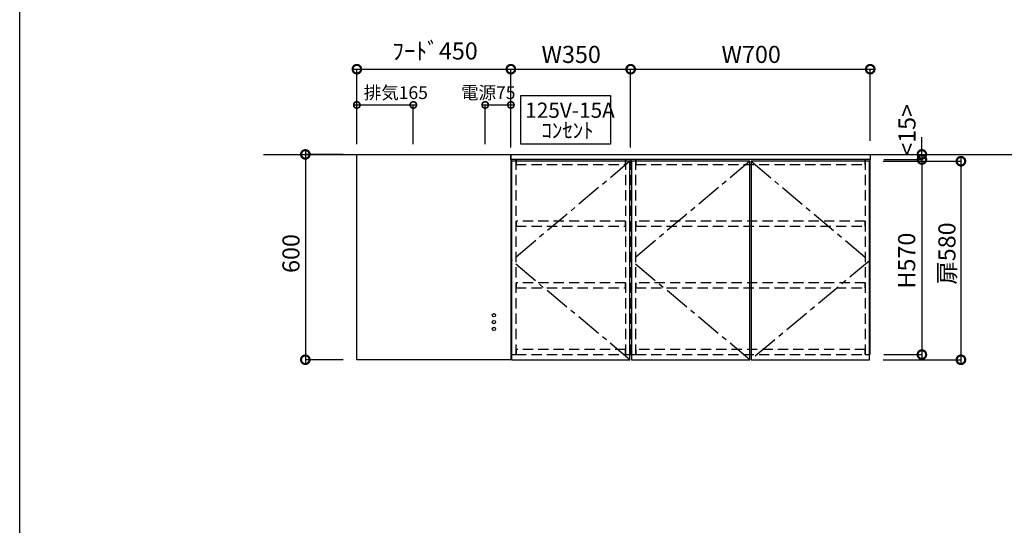
# Model space of a CAD drawing. Units: millimetres. Extents: x -269 to 8003, y -8884 to -3071.
# Drawn here: x -269 to 2608, y -6651 to -5174 of the extents above; entities that cross this region are included whole.
import ezdxf
from ezdxf.enums import TextEntityAlignment as Align

# ---------------------------------------------------------------- set-up
doc = ezdxf.new("R2010")
doc.units = ezdxf.units.MM
doc.header["$LTSCALE"] = 60
for name, pattern in [('CENTER', [2, 1.25, -0.25, 0.25, -0.25]), ('DASHED', [0.75, 0.5, -0.25]), ('HIDDEN', [0.375, 0.25, -0.125])]:
    doc.linetypes.add(name, pattern=pattern)
doc.layers.get('DEFPOINTS').update_dxf_attribs({"color": 21})
doc.layers.add('0.ﾚｲｱｳﾄ枠', color=9, linetype='Continuous', plot=False)
for name, color, linetype in [('2キャビネット（中）', 8, 'HIDDEN'), ('2キャビネット（外）', 7, 'Continuous'), ('2備品', 8, 'Continuous'), ('2扉', 6, 'Continuous'), ('2扉向き', 231, 'CENTER'), ('3寸法線', 4, 'Continuous'), ('DIM', 7, 'Continuous'), ('備品', 8, 'Continuous')]:
    doc.layers.add(name, color=color, linetype=linetype)
doc.styles.add('Plusterior', font='txt')
doc.dimstyles.new('Plusterior-15', dxfattribs={"dimscale": 15, "dimtxt": 2.5, "dimasz": 2.5, "dimexe": 0, "dimexo": 2, "dimgap": 0.5, "dimtad": 1, "dimdec": 1, "dimdsep": 46, "dimtxsty": 'Plusterior', "dimblk1": 'DOTSMALL', "dimblk2": 'DOTSMALL', "dimsah": 1, "dimcen": 0, "dimdle": 0.5, "dimclrd": 4, "dimclre": 4, "dimclrt": 4, "dimadec": 0, "dimazin": 0, "dimtfac": 1, "dimtdec": 1, "dimtix": 1, "dimtmove": 2, "dimatfit": 3, "dimldrblk": 'DOTSMALL', "dimfxl": 1, "dimtolj": 1, "dimtzin": 0, "dimarcsym": 0})
doc.dimstyles.new('Plusterior-20', dxfattribs={"dimscale": 20, "dimtxt": 2.5, "dimasz": 2.5, "dimexe": 0, "dimexo": 2, "dimgap": 0.5, "dimtad": 1, "dimdec": 1, "dimdsep": 46, "dimtxsty": 'Plusterior', "dimblk1": 'DOTSMALL', "dimblk2": 'DOTSMALL', "dimsah": 1, "dimcen": 0, "dimdle": 0.5, "dimclrd": 4, "dimclre": 4, "dimclrt": 4, "dimadec": 0, "dimazin": 0, "dimtfac": 1, "dimtdec": 1, "dimtix": 1, "dimtmove": 2, "dimatfit": 3, "dimldrblk": 'DOTSMALL', "dimfxl": 1, "dimtolj": 1, "dimtzin": 0, "dimarcsym": 0})

# ---------------------------------------------------------------- blocks, each defined once
blk = doc.blocks.new('_DOTSMALL')
at = {"color": 0, "linetype": 'ByBlock', "const_width": 0.5}
blk.add_lwpolyline([(-0.0625, 0, 1), (0.0625, 0, 1)], format="xyb", close=True, dxfattribs=at)
blk = doc.blocks.new('*D250')
at = {"layer": '3寸法線', "color": 4, "lineweight": -2}
for p, q in [((566, -5557.4), (566, -6177.4)), ((676.5, -5567.4), (566, -5567.4)), ((676.5, -6167.4), (566, -6167.4))]:
    blk.add_line(p, q, dxfattribs=at)
at = {"layer": 'DEFPOINTS', "color": 0}
for p in [(716.5, -5567.4), (566, -6167.4), (716.5, -6167.4)]:
    blk.add_point(p, dxfattribs=at)
at = {"layer": '3寸法線', "color": 4, "lineweight": -2, "xscale": 50, "yscale": 50, "zscale": 50}
for p, rotation in [((566, -5567.4), 90), ((566, -6167.4), 270)]:
    blk.add_blockref('_DOTSMALL', p, dxfattribs=dict(at, rotation=rotation))
at = {"layer": '3寸法線', "color": 4, "insert": (524, -5857), "char_height": 50, "attachment_point": 5, "rotation": 90, "style": 'Plusterior'}
blk.add_mtext('\\A1;600', dxfattribs=at)
blk = doc.blocks.new('*D249')
at = {"layer": '3寸法線', "color": 4, "lineweight": -2}
for p, q in [((2367.4, -5567.4), (2367.4, -5517.4)), ((2256.5, -5567.4), (2367.4, -5567.4)), ((2367.4, -5567.4), (2367.4, -5582.4)), ((2256.5, -5582.4), (2367.4, -5582.4)), ((2367.4, -5582.4), (2367.4, -5632.4))]:
    blk.add_line(p, q, dxfattribs=at)
at = {"layer": 'DEFPOINTS', "color": 0}
for p in [(2216.5, -5567.4), (2216.5, -5582.4), (2367.4, -5582.4)]:
    blk.add_point(p, dxfattribs=at)
at = {"layer": '3寸法線', "color": 4, "lineweight": -2, "xscale": 50, "yscale": 50, "zscale": 50}
for p, rotation in [((2367.4, -5567.4), 270), ((2367.4, -5582.4), 90)]:
    blk.add_blockref('_DOTSMALL', p, dxfattribs=dict(at, rotation=rotation))
at = {"layer": '3寸法線', "color": 4, "insert": (2323.9, -5495.9), "char_height": 50, "attachment_point": 5, "rotation": 90, "style": 'Plusterior'}
blk.add_mtext('\\A1;<15>', dxfattribs=at)
blk = doc.blocks.new('*D248')
at = {"layer": '3寸法線', "color": 4, "lineweight": -2}
for p, q in [((2367.4, -5572.4), (2367.4, -6162.4)), ((2256.5, -5582.4), (2367.4, -5582.4)), ((2256.5, -6152.4), (2367.4, -6152.4))]:
    blk.add_line(p, q, dxfattribs=at)
at = {"layer": 'DEFPOINTS', "color": 0}
for p in [(2216.5, -5582.4), (2216.5, -6152.4), (2367.4, -6152.4)]:
    blk.add_point(p, dxfattribs=at)
at = {"layer": '3寸法線', "color": 4, "lineweight": -2, "xscale": 50, "yscale": 50, "zscale": 50}
for p, rotation in [((2367.4, -5582.4), 90), ((2367.4, -6152.4), 270)]:
    blk.add_blockref('_DOTSMALL', p, dxfattribs=dict(at, rotation=rotation))
at = {"layer": '3寸法線', "color": 4, "insert": (2322.9, -5877.7), "char_height": 50, "attachment_point": 5, "rotation": 90, "style": 'Plusterior'}
blk.add_mtext('\\A1;H570', dxfattribs=at)
blk = doc.blocks.new('*D247')
at = {"layer": '3寸法線', "color": 4, "lineweight": -2}
for p, q in [((2481.5, -5577.4), (2481.5, -6177.4)), ((2254.5, -5587.4), (2481.5, -5587.4)), ((2254.5, -6167.4), (2481.5, -6167.4))]:
    blk.add_line(p, q, dxfattribs=at)
at = {"layer": 'DEFPOINTS', "color": 0}
for p in [(2214.5, -5587.4), (2214.5, -6167.4), (2481.5, -6167.4)]:
    blk.add_point(p, dxfattribs=at)
at = {"layer": '3寸法線', "color": 4, "lineweight": -2, "xscale": 50, "yscale": 50, "zscale": 50}
for p, rotation in [((2481.5, -5587.4), 90), ((2481.5, -6167.4), 270)]:
    blk.add_blockref('_DOTSMALL', p, dxfattribs=dict(at, rotation=rotation))
at = {"layer": '3寸法線', "color": 4, "insert": (2440.6, -5857), "char_height": 50, "attachment_point": 5, "rotation": 90, "style": 'Plusterior'}
blk.add_mtext('\\A1;扉580', dxfattribs=at)
blk = doc.blocks.new('*D443')
at = {"layer": '3寸法線', "color": 4, "lineweight": -2}
for p, q in [((1506.5, -5318.5), (2226.5, -5318.5)), ((1516.5, -5547.4), (1516.5, -5318.5)), ((2216.5, -5527.4), (2216.5, -5318.5))]:
    blk.add_line(p, q, dxfattribs=at)
at = {"layer": 'DEFPOINTS', "color": 0}
for p in [(2216.5, -5318.5), (2216.5, -5567.4), (1516.5, -5587.4)]:
    blk.add_point(p, dxfattribs=at)
at = {"layer": '3寸法線', "color": 4, "lineweight": -2, "xscale": 50, "yscale": 50, "zscale": 50, "rotation": 180}
blk.add_blockref('_DOTSMALL', (1516.5, -5318.5), dxfattribs=at)
at = {"layer": '3寸法線', "color": 4, "lineweight": -2, "xscale": 50, "yscale": 50, "zscale": 50}
blk.add_blockref('_DOTSMALL', (2216.5, -5318.5), dxfattribs=at)
at = {"layer": '3寸法線', "color": 4, "insert": (1868.6, -5275.3), "char_height": 50, "attachment_point": 5, "style": 'Plusterior'}
blk.add_mtext('\\A1;W700', dxfattribs=at)
blk = doc.blocks.new('*D444')
at = {"layer": '3寸法線', "color": 4, "lineweight": -2}
for p, q in [((1156.5, -5318.5), (1526.5, -5318.5)), ((1166.5, -5547.4), (1166.5, -5318.5)), ((1516.5, -5507.4), (1516.5, -5318.5))]:
    blk.add_line(p, q, dxfattribs=at)
at = {"layer": 'DEFPOINTS', "color": 0}
for p in [(1516.5, -5318.5), (1516.5, -5547.4), (1166.5, -5587.4)]:
    blk.add_point(p, dxfattribs=at)
at = {"layer": '3寸法線', "color": 4, "lineweight": -2, "xscale": 50, "yscale": 50, "zscale": 50, "rotation": 180}
blk.add_blockref('_DOTSMALL', (1166.5, -5318.5), dxfattribs=at)
at = {"layer": '3寸法線', "color": 4, "lineweight": -2, "xscale": 50, "yscale": 50, "zscale": 50}
blk.add_blockref('_DOTSMALL', (1516.5, -5318.5), dxfattribs=at)
at = {"layer": '3寸法線', "color": 4, "insert": (1342.7, -5275.3), "char_height": 50, "attachment_point": 5, "style": 'Plusterior'}
blk.add_mtext('\\A1;W350', dxfattribs=at)
blk = doc.blocks.new('*D1267')
at = {"layer": '3寸法線', "color": 4, "lineweight": -2}
for p, q in [((709, -5422.9), (889, -5422.9)), ((716.5, -5537.4), (716.5, -5422.9)), ((881.5, -5537.4), (881.5, -5422.9))]:
    blk.add_line(p, q, dxfattribs=at)
at = {"layer": 'DEFPOINTS', "color": 0}
for p in [(881.5, -5422.9), (716.5, -5567.4), (881.5, -5567.4)]:
    blk.add_point(p, dxfattribs=at)
at = {"layer": '3寸法線', "color": 4, "lineweight": -2, "xscale": 37.5, "yscale": 37.5, "zscale": 37.5, "rotation": 180}
blk.add_blockref('_DOTSMALL', (716.5, -5422.9), dxfattribs=at)
at = {"layer": '3寸法線', "color": 4, "lineweight": -2, "xscale": 37.5, "yscale": 37.5, "zscale": 37.5}
blk.add_blockref('_DOTSMALL', (881.5, -5422.9), dxfattribs=at)
at = {"layer": '3寸法線', "color": 4, "insert": (830.3, -5387), "char_height": 37.5, "attachment_point": 5, "style": 'Plusterior'}
blk.add_mtext('\\A1;排気165', dxfattribs=at)
blk = doc.blocks.new('*D1266')
at = {"layer": '3寸法線', "color": 4, "lineweight": -2}
for p, q in [((706.5, -5318.5), (1176.5, -5318.5)), ((716.5, -5527.4), (716.5, -5318.5)), ((1166.5, -5441.7), (1166.5, -5318.5))]:
    blk.add_line(p, q, dxfattribs=at)
at = {"layer": 'DEFPOINTS', "color": 0}
for p in [(1166.5, -5318.5), (1166.5, -5481.7), (716.5, -5567.4)]:
    blk.add_point(p, dxfattribs=at)
at = {"layer": '3寸法線', "color": 4, "lineweight": -2, "xscale": 50, "yscale": 50, "zscale": 50, "rotation": 180}
blk.add_blockref('_DOTSMALL', (716.5, -5318.5), dxfattribs=at)
at = {"layer": '3寸法線', "color": 4, "lineweight": -2, "xscale": 50, "yscale": 50, "zscale": 50}
blk.add_blockref('_DOTSMALL', (1166.5, -5318.5), dxfattribs=at)
at = {"layer": '3寸法線', "color": 4, "insert": (944.8, -5265.1), "char_height": 50, "attachment_point": 5, "style": 'Plusterior'}
blk.add_mtext('\\A1;ﾌｰﾄﾞ450', dxfattribs=at)
blk = doc.blocks.new('*D1265')
at = {"layer": '3寸法線', "color": 4, "lineweight": -2}
for p, q in [((1084, -5422.9), (1174, -5422.9)), ((1091.5, -5537.4), (1091.5, -5422.9)), ((1166.5, -5537.4), (1166.5, -5422.9))]:
    blk.add_line(p, q, dxfattribs=at)
at = {"layer": 'DEFPOINTS', "color": 0}
for p in [(1166.5, -5422.9), (1091.5, -5567.4), (1166.5, -5567.4)]:
    blk.add_point(p, dxfattribs=at)
at = {"layer": '3寸法線', "color": 4, "lineweight": -2, "xscale": 37.5, "yscale": 37.5, "zscale": 37.5, "rotation": 180}
blk.add_blockref('_DOTSMALL', (1091.5, -5422.9), dxfattribs=at)
at = {"layer": '3寸法線', "color": 4, "lineweight": -2, "xscale": 37.5, "yscale": 37.5, "zscale": 37.5}
blk.add_blockref('_DOTSMALL', (1166.5, -5422.9), dxfattribs=at)
at = {"layer": '3寸法線', "color": 4, "insert": (1100.4, -5387), "char_height": 37.5, "attachment_point": 5, "style": 'Plusterior'}
blk.add_mtext('\\A1;電源75', dxfattribs=at)

msp = doc.modelspace()

# ---------------------------------------------------------------- linework, layer by layer
at = {"color": 3}
msp.add_line((443.61, -5567.37), (2763.24, -5567.37), dxfattribs=at)
at = {"layer": '0.ﾚｲｱｳﾄ枠'}
msp.add_lwpolyline([(-268.6, -3071.4), (8003.4, -3071.4), (8003.4, -8883.8), (-268.6, -8883.8)], close=True, dxfattribs=at)
at = {"layer": '2キャビネット（中）', "linetype": 'DASHED'}
for points in [[(1166.54, -5582.37), (1166.54, -6152.37), (1181.54, -6152.37), (1181.54, -5582.37)], [(1501.54, -5582.37), (1181.54, -5582.37), (1181.54, -5597.37), (1501.54, -5597.37)], [(1501.54, -5582.37), (1501.54, -6152.37), (1516.54, -6152.37), (1516.54, -5582.37)], [(1516.54, -5582.37), (1516.54, -6152.37), (1531.54, -6152.37), (1531.54, -5582.37)], [(2201.54, -5582.37), (1531.54, -5582.37), (1531.54, -5597.37), (2201.54, -5597.37)], [(2201.54, -5582.37), (2201.54, -6152.37), (2216.54, -6152.37), (2216.54, -5582.37)], [(1501.54, -5762.37), (1181.54, -5762.37), (1181.54, -5777.37), (1501.54, -5777.37)], [(2201.54, -5762.37), (1531.54, -5762.37), (1531.54, -5777.37), (2201.54, -5777.37)], [(1501.54, -5942.37), (1181.54, -5942.37), (1181.54, -5957.37), (1501.54, -5957.37)], [(2201.54, -5942.37), (1531.54, -5942.37), (1531.54, -5957.37), (2201.54, -5957.37)], [(1501.54, -6137.37), (1181.54, -6137.37), (1181.54, -6152.37), (1501.54, -6152.37)], [(2201.54, -6137.37), (1531.54, -6137.37), (1531.54, -6152.37), (2201.54, -6152.37)]]:
    msp.add_lwpolyline(points, close=True, dxfattribs=at)
at = {"layer": '2キャビネット（外）'}
for points in [[(1195.98, -5395.36), (1457.92, -5395.36), (1457.92, -5537.27), (1195.98, -5537.27)], [(2216.54, -5582.37), (1166.54, -5582.37), (1166.54, -5567.37), (2216.54, -5567.37)]]:
    msp.add_lwpolyline(points, close=True, dxfattribs=at)
msp.add_lwpolyline([(2214.54, -6152.37), (2216.54, -6152.37), (2216.54, -5582.37), (1166.54, -5582.37), (1166.54, -6152.37), (1168.54, -6152.37)], dxfattribs=at)
at = {"layer": '2備品'}
msp.add_lwpolyline([(716.54, -5567.37), (1166.54, -5567.37), (1166.54, -6167.37), (716.54, -6167.37)], close=True, dxfattribs=at)
at = {"layer": '2扉'}
for points in [[(1514.54, -5587.37), (1168.54, -5587.37), (1168.54, -6167.37), (1514.54, -6167.37)], [(1864.54, -5587.37), (1518.54, -5587.37), (1518.54, -6167.37), (1864.54, -6167.37)], [(2214.54, -5587.37), (1868.54, -5587.37), (1868.54, -6167.37), (2214.54, -6167.37)]]:
    msp.add_lwpolyline(points, close=True, dxfattribs=at)
at = {"layer": '2扉向き'}
for p, q in [((1514.54, -5587.37), (1168.54, -5878.37)), ((1864.54, -5587.37), (1518.54, -5878.37)), ((1868.54, -5587.37), (2214.54, -5878.37)), ((1514.54, -6167.37), (1168.54, -5878.37)), ((1864.54, -6167.37), (1518.54, -5878.37)), ((2214.54, -5878.37), (1868.54, -6167.37))]:
    msp.add_line(p, q, dxfattribs=at)
at = {"layer": '備品'}
for centre in [(1117.04, -6037.37), (1117.04, -6057.37), (1117.04, -6077.37)]:
    msp.add_circle(centre, 5, dxfattribs=at)

# ---------------------------------------------------------------- texts
at = {"layer": 'DIM', "color": 4, "style": 'Plusterior'}
for s, p in [('125V-15A', (1208.54, -5438.29)), ('ｺﾝｾﾝﾄ', (1256.14, -5497.45))]:
    msp.add_text(s, height=44.55, dxfattribs=at).set_placement(p, align=Align.MIDDLE_LEFT)

# ---------------------------------------------------------------- dimensions: what is measured, and where the dimension line sits
at = {"layer": '3寸法線'}
for base, p1, p2, angle, text, dimstyle, picture, middle in [((1166.54, -5318.52), (716.54, -5567.37), (1166.54, -5481.73), 180, 'ﾌｰﾄﾞ<>', 'Plusterior-20', '*D1266', (944.84, -5265.14)), ((1516.54, -5318.52), (1166.54, -5587.37), (1516.54, -5547.37), 180, 'W<>', 'Plusterior-20', '*D444', (1342.66, -5275.35)), ((2216.54, -5318.52), (1516.54, -5587.37), (2216.54, -5567.37), 180, 'W<>', 'Plusterior-20', '*D443', (1868.65, -5275.35)), ((881.54, -5422.95), (716.54, -5567.37), (881.54, -5567.37), 180, '排気<>', 'Plusterior-15', '*D1267', (830.27, -5386.96)), ((1166.54, -5422.95), (1091.54, -5567.37), (1166.54, -5567.37), 180, '電源<>', 'Plusterior-15', '*D1265', (1100.4, -5386.96)), ((2367.43, -5582.37), (2216.54, -5567.37), (2216.54, -5582.37), 270, '<<>>', 'Plusterior-20', '*D249', (2323.9, -5495.91)), ((2481.48, -6167.37), (2214.54, -5587.37), (2214.54, -6167.37), 270, '扉<>', 'Plusterior-20', '*D247', (2440.61, -5856.97)), ((2367.43, -6152.37), (2216.54, -5582.37), (2216.54, -6152.37), 270, 'H<>', 'Plusterior-20', '*D248', (2322.86, -5877.66))]:
    dim = msp.add_linear_dim(base=base, p1=p1, p2=p2, angle=angle, text=text, dimstyle=dimstyle, dxfattribs=at)
    dim.commit()
    dim.dimension.update_dxf_attribs({"geometry": picture, "text_midpoint": middle, "dimtype": 160})
dim = msp.add_linear_dim(base=(565.99, -6167.37), p1=(716.54, -5567.37), p2=(716.54, -6167.37), angle=270, dimstyle='Plusterior-20', dxfattribs=at)
dim.commit()
dim.dimension.update_dxf_attribs({"geometry": '*D250', "text_midpoint": (523.99, -5857.01), "dimtype": 160})

doc.saveas('drawing.dxf')
